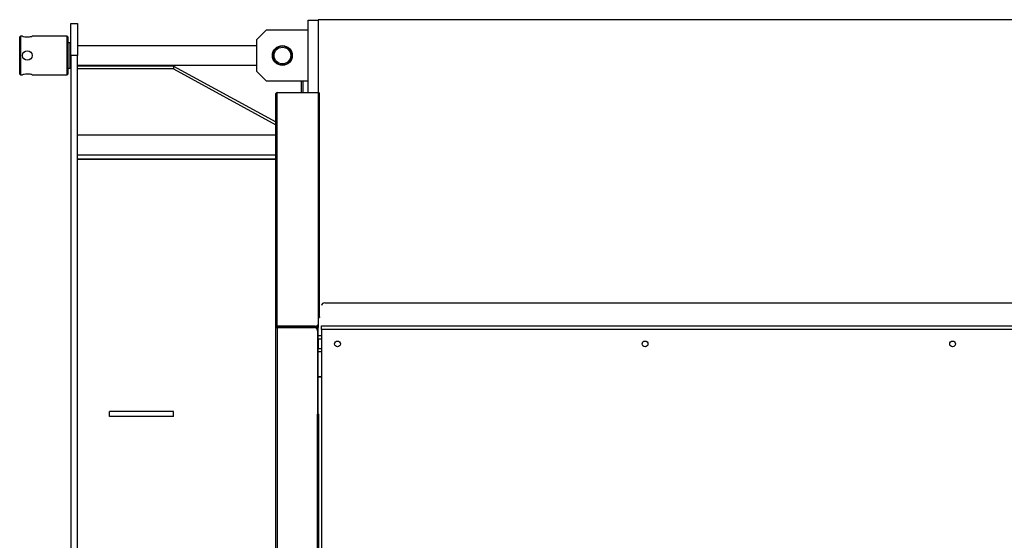
# Model space of a CAD drawing. Units: millimetres. Extents: x 0 to 11880, y 0 to 8400.
# Drawn here: x 3136 to 4673, y 2724 to 3537 of the extents above; entities that cross this region are included whole.
import ezdxf

# ---------------------------------------------------------------- set-up
doc = ezdxf.new("R2010")
doc.units = ezdxf.units.MM
doc.header["$LTSCALE"] = 20
doc.layers.add('AM_0', color=7, linetype='Continuous', lineweight=25)

msp = doc.modelspace()

# ---------------------------------------------------------------- linework, layer by layer
at = {"layer": 'AM_0'}
for p, q in [((3585.9, 3536.4), (3601.9, 3536.4)), ((3585.9, 3423.5), (3585.9, 3536.4)), ((7321.9, 3537.4), (3601.9, 3537.4)), ((3601.9, 3537.4), (3601.9, 3536.4)), ((3601.9, 3536.4), (3601.9, 3423.5)), ((3215.9, 3481.4), (3215.9, 3531.4)), ((3215.9, 3531.4), (3225.9, 3531.4)), ((3225.9, 3531.4), (3225.9, 3481.4)), ((3505.9, 3506.4), (3520.9, 3521.4)), ((3520.9, 3521.4), (3585.9, 3521.4)), ((3136.9, 3511.4), (3135.9, 3510.4)), ((3135.9, 3452.4), (3135.9, 3510.4)), ((3140.4, 3511.4), (3136.9, 3511.4)), ((3136.9, 3511.4), (3136.9, 3451.4)), ((3209.9, 3511.4), (3155.3, 3511.4)), ((3210.9, 3510.4), (3209.9, 3511.4)), ((3209.9, 3451.4), (3209.9, 3511.4)), ((3210.9, 3510.4), (3210.9, 3452.4)), ((3505.9, 3456.4), (3505.9, 3506.4)), ((3214.9, 3501.4), (3210.9, 3501.4)), ((3215.9, 3500.4), (3214.9, 3501.4)), ((3214.9, 3461.4), (3214.9, 3501.4)), ((3505.9, 3496.4), (3225.9, 3496.4)), ((3225.9, 3481.4), (3215.9, 3481.4)), ((3215.9, 3481.4), (3215.9, 2486.4)), ((3225.9, 2486.4), (3225.9, 3481.4)), ((3210.9, 3461.4), (3214.9, 3461.4)), ((3214.9, 3461.4), (3215.9, 3462.4)), ((3225.9, 3466.4), (3505.9, 3466.4)), ((3375.9, 3465), (3225.9, 3465)), ((3375.9, 3460.4), (3225.9, 3460.4)), ((3375.9, 3465), (3375.9, 3460.4)), ((3375.9, 3465), (3535.9, 3378)), ((3375.9, 3460.4), (3535.9, 3373.4)), ((3534.7, 3471.4), (3534.5, 3471.4)), ((3543.1, 3466.6), (3543, 3466.5)), ((3548.8, 3466.5), (3548.7, 3466.6)), ((3557.3, 3471.4), (3557.1, 3471.4)), ((3135.9, 3452.4), (3136.9, 3451.4)), ((3136.9, 3451.4), (3140.5, 3451.4)), ((3155.4, 3451.4), (3209.9, 3451.4)), ((3209.9, 3451.4), (3210.9, 3452.4)), ((3520.9, 3441.4), (3505.9, 3456.4)), ((3585.9, 3441.4), (3520.9, 3441.4)), ((3575.9, 3423.5), (3575.9, 3441.4)), ((3577.9, 3441.4), (3577.9, 3423.5)), ((3535.9, 3057.1), (3535.9, 3422.1)), ((3537.9, 3058.5), (3537.9, 3423.5)), ((3537.9, 3423.5), (3601.9, 3423.5)), ((3601.9, 3423.5), (3601.9, 3098.2)), ((3603.9, 3096.8), (3603.9, 3422.1)), ((3535.9, 3357.1), (3225.9, 3357.1)), ((3535.9, 3325.7), (3225.9, 3325.7)), ((3535.9, 3319.6), (3225.9, 3319.7)), ((3225.9, 3319.4), (3535.9, 3319.4)), ((3300.9, 3319.6), (3300.9, 3319.4)), ((3535.9, 3319.6), (3300.9, 3319.6)), ((3300.9, 3319.6), (3300.9, 3319.4)), ((3601.9, 3098.2), (3601.9, 3062)), ((3602.9, 3096.8), (3603.9, 3096.8)), ((3602.9, 3073.5), (3602.9, 3096.8)), ((3603.9, 3073.5), (3603.9, 3096.8)), ((3611.9, 3094.9), (5456.9, 3094.9)), ((3596.9, 3058.5), (3537.9, 3058.5)), ((3537.9, 3057.8), (3537.9, 3058.5)), ((3596.9, 3057.8), (3596.9, 3058.5)), ((3601.9, 3062), (3601.9, 3061.3)), ((3601.9, 3061.3), (3601.9, 3056.4)), ((3602.9, 3073.5), (3603.9, 3073.5)), ((3602.9, 3072), (3602.9, 3073.5)), ((3602.9, 3072), (3603.9, 3072)), ((3603.9, 3073.5), (3603.9, 3072)), ((3606.9, 3053.4), (3606.9, 3059.4)), ((3606.9, 3059.4), (5061.9, 3059.4)), ((3536.9, 3057.1), (3535.9, 3057.1)), ((3535.9, 3057.1), (3535.9, 3056.4)), ((3535.9, 3056.4), (3537.9, 3056.4)), ((3535.9, 1786.4), (3535.9, 3056.4)), ((3536.9, 3057.1), (3536.9, 3056.4)), ((3596.9, 3057.8), (3537.9, 3057.8)), ((3537.9, 3056.4), (3537.9, 1786.4)), ((3537.9, 3056.4), (3595.9, 3056.4)), ((3584.9, 3057.8), (3584.9, 3056.4)), ((3585.9, 3056.4), (3585.9, 3057.8)), ((3601.9, 3056.4), (3595.9, 3056.4)), ((3600.9, 3051.4), (3600.9, 2921.4)), ((3601.9, 2921.4), (3601.9, 3056.4)), ((3606.9, 3043.4), (3601.9, 3043.4)), ((5061.9, 3053.4), (3606.9, 3053.4)), ((3606.9, 3053.4), (3606.9, 2426.4)), ((3601.9, 3038.4), (3601.9, 3023.4)), ((3606.9, 3038.4), (3601.9, 3038.4)), ((3606.9, 3023.4), (3601.9, 3023.4)), ((3606.9, 3018.4), (3601.9, 3018.4)), ((3606.9, 2979.4), (3601.9, 2979.4)), ((3606.9, 2978.9), (3601.9, 2978.9)), ((3275.9, 2917.4), (3275.9, 2925.4)), ((3375.9, 2925.4), (3275.9, 2925.4)), ((3375.9, 2917.4), (3375.9, 2925.4)), ((3600.9, 2481.4), (3600.9, 2921.4)), ((3600.9, 2921.4), (3602.9, 2921.4)), ((3602.9, 2481.4), (3602.9, 2921.4)), ((3375.9, 2917.4), (3275.9, 2917.4))]:
    msp.add_line(p, q, dxfattribs=at)
at = {"layer": 'AM_0', "flags": 128}
for points in [[(3140.4, 3511.4), (3140.8, 3511.3), (3142, 3511), (3143.8, 3510.7), (3146.2, 3510.5), (3148.7, 3510.4), (3151, 3510.6), (3153, 3510.9), (3154.6, 3511.2), (3155.3, 3511.4), (3155.3, 3511.4)], [(3155.4, 3451.4), (3155, 3451.5), (3153.8, 3451.7), (3152, 3452.1), (3149.6, 3452.3), (3147.1, 3452.3), (3144.8, 3452.2), (3142.7, 3451.9), (3141.2, 3451.6), (3140.5, 3451.4), (3140.5, 3451.4)], [(3596.9, 3058.5), (3597.9, 3058.6), (3598.8, 3058.8), (3599.7, 3059.1), (3600.4, 3059.5), (3601.1, 3060.1), (3601.5, 3060.7), (3601.8, 3061.4), (3601.9, 3062)], [(3601.9, 3061.3), (3601.8, 3060.6), (3601.5, 3060), (3601.1, 3059.4), (3600.4, 3058.8), (3599.7, 3058.4), (3598.8, 3058.1), (3597.9, 3057.9), (3596.9, 3057.8)]]:
    msp.add_lwpolyline(points, dxfattribs=at)
at = {"layer": 'AM_0'}
for centre, radius in [((3147.9, 3481.4), 7.5), ((3545.9, 3481.4), 15.5), ((3545.9, 3481.4), 15.1), ((3545.9, 3481.4), 15), ((3545.9, 3481.4), 13), ((3631.9, 3030.9), 4.5), ((4111.9, 3030.9), 4.5), ((4591.9, 3030.9), 4.5)]:
    msp.add_circle(centre, radius, dxfattribs=at)
for centre, radius, start, end in [((3537.6, 3421.7), 1.79, 81.9507, 168.5769), ((3602.1, 3421.7), 1.79, 11.4232, 98.0493), ((3602.1, 3096.5), 1.79, 11.4237, 98.0465), ((3602, 3096.6), 0.893, 11.4207, 98.0518), ((3611.5, 3090.3), 4.6, 84.6119, 173.3348), ((3537.6, 3056.7), 1.79, 81.95, 168.5799), ((3537.8, 3056.9), 0.893, 81.9516, 168.5808), ((3595.9, 3051.4), 5, 359.9999, 90)]:
    msp.add_arc(centre, radius, start, end, dxfattribs=at)

doc.saveas('drawing.dxf')
